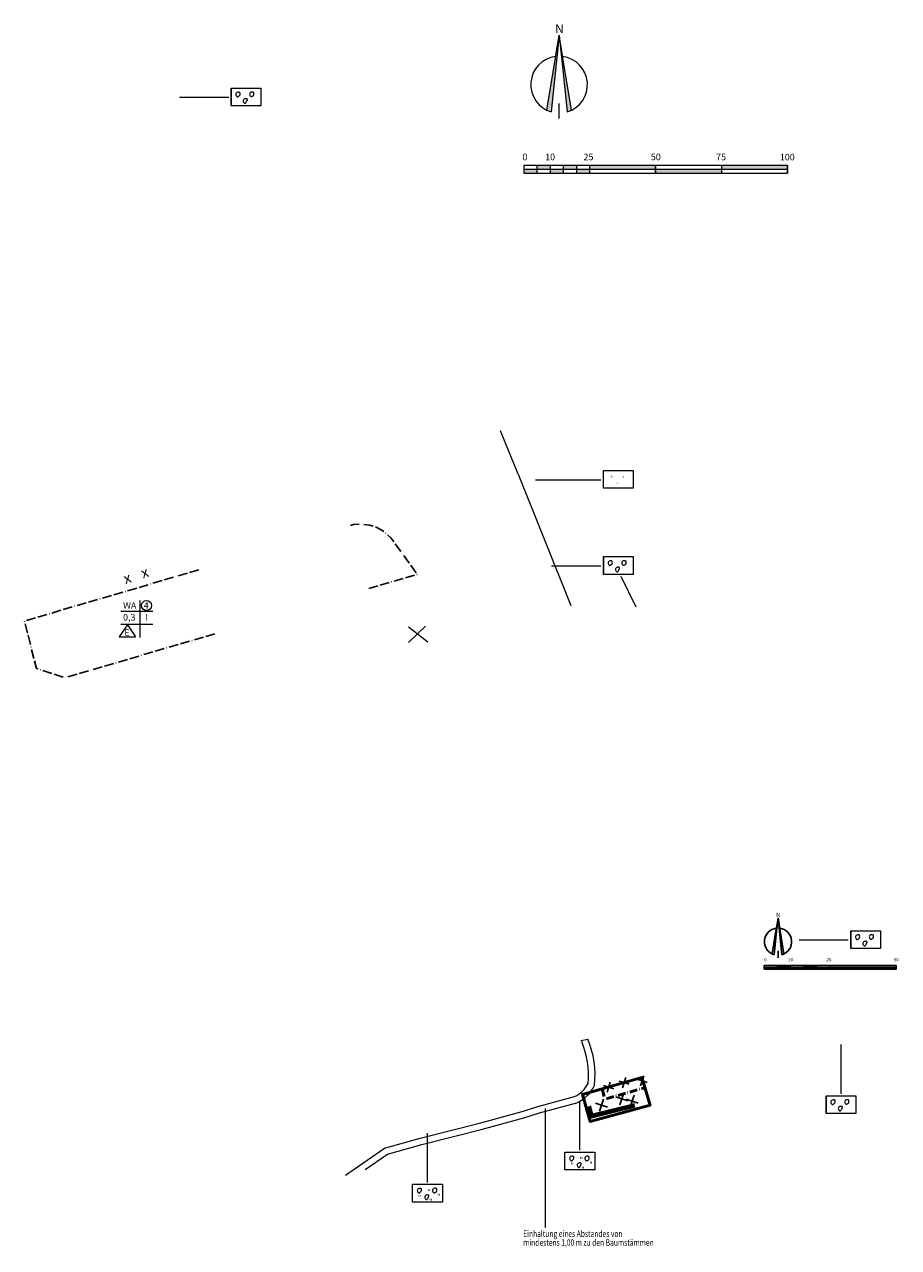
# Model space of a CAD drawing. Extents: x 37994 to 38878, y 61552 to 62276.
# Drawn here: x 37994 to 38326, y 61811 to 62276 of the extents above; entities that cross this region are included whole.
import ezdxf
from ezdxf.enums import TextEntityAlignment as Align

# ---------------------------------------------------------------- set-up
doc = ezdxf.new("R2010")
doc.units = 0
doc.header["$MEASUREMENT"] = 0
for name, pattern in [('ACAD_ISO02W100', [15, 12, -3]), ('ACAD_ISO10W100', [18, 12, -3, 0, -3]), ('ACAD_ISO11W100', [33, 12, -3, 12, -3, 0, -3])]:
    doc.linetypes.add(name, pattern=pattern)
doc.layers.get('0').update_dxf_attribs({"linetype": 'CONTINUOUS'})
for name, color, linetype, lineweight in [('-3Ä-Baugrenze', 10, 'ACAD_ISO10W100', 50), ('-3Ä-entfallende Festsetzungen', 10, 'CONTINUOUS', 30), ('-3Ä_Geltungsbereich-Umrandung', 10, 'CONTINUOUS', 50), ('2Aend-Baugrenze', 7, 'ACAD_ISO11W100', 30), ('2AENDERUNG', 7, 'CONTINUOUS', 5), ('2Aendgestrichen', 7, 'CONTINUOUS', 5), ('2AendText', 7, 'CONTINUOUS', 5), ('_Beschriftung', 3, 'CONTINUOUS', 20), ('GRUEN', 7, 'CONTINUOUS', 5), ('P_PLANERTEXT', 7, 'CONTINUOUS', 5), ('PLANZV_RAHMEN', 7, 'CONTINUOUS', 5)]:
    doc.layers.add(name, color=color, linetype=linetype, lineweight=lineweight)
doc.layers.add('-3Ä_Geltungsbereich', color=10, linetype='ACAD_ISO02W100')
doc.layers.add('-Nordpfeil A3', color=3, linetype='CONTINUOUS')
doc.styles.add('ARIAL', font='arial.ttf')
doc.styles.add('ROMANS', font='ROMANS.SHX', dxfattribs={"width": 0.75, "height": 2.75})

# ---------------------------------------------------------------- blocks, each defined once
blk = doc.blocks.new('STRAEUCH')
at = {"const_width": 0.05}
for points in [[(3.24, 4.04), (2.74, 4.79)], [(3.24, 4.04), (3.24, 4.79), (3.24, 4.91)], [(3.74, 4.79), (3.24, 4.04)], [(7.67, 3.94), (7.17, 4.69)], [(7.67, 3.94), (7.67, 4.69), (7.67, 4.82)], [(8.17, 4.69), (7.67, 3.94)], [(2.74, 4.04), (3.74, 4.04)], [(5.42, 1.53), (4.92, 2.28)], [(4.92, 1.53), (5.92, 1.53)], [(5.42, 1.53), (5.42, 2.28), (5.42, 2.41)], [(5.92, 2.28), (5.42, 1.53)], [(7.17, 3.94), (8.17, 3.94)]]:
    blk.add_lwpolyline(points, dxfattribs=at)
at = {"layer": 'PLANZV_RAHMEN'}
blk.add_lwpolyline([(0, 0), (0, 6.77), (11.29, 6.77), (11.29, 0)], close=True, dxfattribs=at)
blk = doc.blocks.new('OBSTHECK')
at = {"layer": 'PLANZV_RAHMEN', "linetype": 'Continuous'}
blk.add_line((0, 6.77), (0, 0.49), dxfattribs=at)
at = {"layer": 'PLANZV_RAHMEN'}
blk.add_lwpolyline([(0, 0), (0, 6.77), (11.29, 6.77), (11.29, 0)], close=True, dxfattribs=at)
at = {"layer": 'PLANZV_RAHMEN', "linetype": 'Continuous'}
for points in [[(2.91, 5.18, 0.132705), (2.31, 5.11, 0.155992), (1.91, 4.78, 0.143885), (1.79, 4.39, 0.120007), (1.91, 3.92, 0.121277), (2.3, 3.47, 0.27633), (2.57, 3.45, 0.107287), (2.77, 3.61, 0.045741), (3.29, 4.09, 0.237726), (3.38, 4.78, 0.176581), (3.37, 4.98, 0.193839), (3.28, 5.07, 0.064346)], [(8.15, 5.23, 0.132705), (7.55, 5.16, 0.155992), (7.15, 4.83, 0.143885), (7.04, 4.44, 0.120007), (7.15, 3.96, 0.121277), (7.54, 3.52, 0.27633), (7.82, 3.5, 0.107287), (8.02, 3.66, 0.045741), (8.51, 3.87, 0.185897), (8.62, 4.82, 0.176581), (8.61, 5.03, 0.193839), (8.52, 5.12, 0.064346)], [(5.7, 2.72, 0.132705), (5.1, 2.65, 0.155992), (4.7, 2.33, 0.143885), (4.58, 1.93, 0.120007), (4.7, 1.46, 0.121277), (5.09, 1.02, 0.27633), (5.36, 1, 0.107287), (5.56, 1.16, 0.045741), (5.9, 1.66, 0.048436), (6.17, 2.32, 0.176581), (6.16, 2.52, 0.193839), (6.07, 2.62, 0.064346)]]:
    blk.add_lwpolyline(points, format="xyb", close=True, dxfattribs=at)
blk = doc.blocks.new('STREUOBS')
at = {"layer": 'PLANZV_RAHMEN'}
blk.add_lwpolyline([(0, 0), (0, 6.77), (11.29, 6.77), (11.29, 0)], close=True, dxfattribs=at)
at = {"layer": 'PLANZV_RAHMEN', "linetype": 'Continuous'}
for points in [[(2.88, 5.19, 0.132705), (2.28, 5.12, 0.155992), (1.88, 4.79, 0.143885), (1.77, 4.4, 0.120007), (1.88, 3.93, 0.121277), (2.27, 3.48, 0.27633), (2.55, 3.46, 0.107287), (2.75, 3.63, 0.045741), (3.27, 4.1, 0.237726), (3.36, 4.79, 0.176581), (3.35, 4.99, 0.193839), (3.25, 5.08, 0.064346)], [(8.64, 5.22, 0.132705), (8.04, 5.15, 0.155992), (7.64, 4.82, 0.143885), (7.53, 4.43, 0.120007), (7.64, 3.95, 0.121277), (8.03, 3.51, 0.27633), (8.31, 3.49, 0.107287), (8.51, 3.65, 0.045741), (9, 3.86, 0.185897), (9.11, 4.81, 0.176581), (9.1, 5.02, 0.193839), (9.01, 5.11, 0.064346)], [(5.68, 2.7, 0.132705), (5.08, 2.63, 0.155992), (4.69, 2.3, 0.143885), (4.57, 1.91, 0.120007), (4.69, 1.44, 0.121277), (5.08, 0.99, 0.27633), (5.35, 0.97, 0.107287), (5.55, 1.14, 0.045741), (5.88, 1.64, 0.048436), (6.16, 2.3, 0.176581), (6.15, 2.5, 0.193839), (6.05, 2.59, 0.064346)]]:
    blk.add_lwpolyline(points, format="xyb", close=True, dxfattribs=at)
at = {"layer": 'PLANZV_RAHMEN', "linetype": 'Continuous', "style": 'ARIAL'}
for p in [(5.61, 3), (2.04, 0.85), (6.27, -0.64), (9.3, 1.24)]:
    blk.add_text('"', height=1.8, dxfattribs=at).set_placement(p)
blk = doc.blocks.new('KREUZ')
at = {"color": 0, "lineweight": -2}
for points in [[(-2.84, -2.84), (2.83, 2.83)], [(-2.84, 2.83), (2.83, -2.84)]]:
    blk.add_lwpolyline(points, dxfattribs=at)
blk = doc.blocks.new('Nordpfeil')
at = {"style": 'ARIAL'}
blk.add_text('N', height=2.64, dxfattribs=at).set_placement((-1.19, 25.9))
blk.add_wipeout([(8.58, 10.92), (8.57, 11.06), (8.55, 11.21), (8.53, 11.36), (8.51, 11.51), (8.49, 11.66), (8.46, 11.81), (8.43, 11.96), (8.4, 12.1), (8.37, 12.25), (8.33, 12.4), (8.3, 12.54), (8.25, 12.68), (8.21, 12.83), (8.16, 12.97), (8.12, 13.11), (8.06, 13.25), (8.01, 13.39), (7.95, 13.53), (7.9, 13.67), (7.84, 13.81), (7.77, 13.95), (7.71, 14.08), (7.64, 14.21), (7.57, 14.35), (7.5, 14.48), (7.42, 14.61), (7.34, 14.74), (7.26, 14.87), (7.18, 14.99), (7.1, 15.12), (7.01, 15.24), (6.92, 15.36), (6.83, 15.48), (6.74, 15.6), (6.65, 15.72), (6.55, 15.83), (6.45, 15.95), (6.35, 16.06), (6.25, 16.17), (6.15, 16.27), (6.04, 16.38), (5.93, 16.49), (5.82, 16.59), (5.71, 16.69), (5.6, 16.79), (5.48, 16.88), (5.37, 16.98), (5.25, 17.07), (5.13, 17.16), (5.01, 17.25), (4.88, 17.34), (4.76, 17.42), (4.63, 17.5), (4.51, 17.58), (4.38, 17.66), (4.25, 17.74), (4.12, 17.81), (3.98, 17.88), (3.85, 17.95), (3.72, 18.01), (3.58, 18.08), (3.44, 18.14), (3.3, 18.2), (3.17, 18.25), (3.03, 18.31), (2.88, 18.36), (2.74, 18.41), (2.6, 18.46), (2.46, 18.5), (2.31, 18.54), (2.17, 18.58), (2.02, 18.62), (1.88, 18.65), (1.73, 18.68), (1.58, 18.71), (1.43, 18.74), (1.28, 18.76), (1.14, 18.78), (0.99, 18.8), (0.84, 18.82), (0.69, 18.83), (0.54, 18.84), (0.39, 18.85), (0.24, 18.85), (0.09, 18.86), (-0.06, 18.86), (-0.21, 18.86), (-0.36, 18.85), (-0.51, 18.84), (-0.66, 18.83), (-0.81, 18.82), (-0.96, 18.8), (-1.11, 18.79), (-1.26, 18.77), (-1.41, 18.74), (-1.56, 18.72), (-1.7, 18.69), (-1.85, 18.66), (-2, 18.62), (-2.14, 18.59), (-2.29, 18.55), (-2.43, 18.51), (-2.57, 18.46), (-2.72, 18.42), (-2.86, 18.37), (-3, 18.32), (-3.14, 18.26), (-3.28, 18.21), (-3.42, 18.15), (-3.56, 18.09), (-3.69, 18.03), (-3.83, 17.96), (-3.96, 17.89), (-4.09, 17.82), (-4.23, 17.75), (-4.36, 17.67), (-4.48, 17.6), (-4.61, 17.52), (-4.74, 17.44), (-4.86, 17.35), (-4.99, 17.27), (-5.11, 17.18), (-5.23, 17.09), (-5.35, 17), (-5.46, 16.9), (-5.58, 16.8), (-5.69, 16.71), (-5.8, 16.61), (-5.91, 16.5), (-6.02, 16.4), (-6.13, 16.29), (-6.23, 16.19), (-6.34, 16.08), (-6.44, 15.96), (-6.53, 15.85), (-6.63, 15.74), (-6.73, 15.62), (-6.82, 15.5), (-6.91, 15.38), (-7, 15.26), (-7.08, 15.14), (-7.17, 15.01), (-7.25, 14.89), (-7.33, 14.76), (-7.41, 14.63), (-7.48, 14.5), (-7.56, 14.37), (-7.63, 14.24), (-7.69, 14.1), (-7.76, 13.97), (-7.82, 13.83), (-7.89, 13.7), (-7.94, 13.56), (-8, 13.42), (-8.06, 13.28), (-8.11, 13.14), (-8.16, 13), (-8.2, 12.85), (-8.25, 12.71), (-8.29, 12.57), (-8.33, 12.42), (-8.36, 12.27), (-8.4, 12.13), (-8.43, 11.98), (-8.46, 11.83), (-8.48, 11.69), (-8.51, 11.54), (-8.53, 11.39), (-8.55, 11.24), (-8.56, 11.09), (-8.58, 10.94), (-8.59, 10.79), (-8.6, 10.64), (-8.6, 10.49), (-8.6, 10.34), (-8.6, 10.19), (-8.6, 10.04), (-8.6, 9.89), (-8.59, 9.74), (-8.58, 9.59), (-8.57, 9.44), (-8.55, 9.29), (-8.53, 9.14), (-8.51, 8.99), (-8.49, 8.85), (-8.46, 8.7), (-8.43, 8.55), (-8.4, 8.4), (-8.37, 8.26), (-8.33, 8.11), (-8.3, 7.97), (-8.25, 7.82), (-8.21, 7.68), (-8.16, 7.54), (-8.12, 7.39), (-8.06, 7.25), (-8.01, 7.11), (-7.95, 6.97), (-7.9, 6.83), (-7.84, 6.7), (-7.77, 6.56), (-7.71, 6.43), (-7.64, 6.29), (-7.57, 6.16), (-7.5, 6.03), (-7.42, 5.9), (-7.34, 5.77), (-7.26, 5.64), (-7.18, 5.51), (-7.1, 5.39), (-7.01, 5.27), (-6.92, 5.15), (-6.83, 5.03), (-6.74, 4.91), (-6.65, 4.79), (-6.55, 4.67), (-6.45, 4.56), (-6.35, 4.45), (-6.25, 4.34), (-6.15, 4.23), (-6.04, 4.13), (-5.93, 4.02), (-5.82, 3.92), (-5.71, 3.82), (-5.6, 3.72), (-5.48, 3.62), (-5.37, 3.53), (-5.25, 3.43), (-5.13, 3.34), (-5.01, 3.26), (-4.88, 3.17), (-4.76, 3.09), (-4.63, 3), (-4.51, 2.92), (-4.38, 2.85), (-4.25, 2.77), (-4.12, 2.7), (-3.98, 2.63), (-3.85, 2.56), (-3.72, 2.49), (-3.58, 2.43), (-3.44, 2.37), (-3.3, 2.31), (-3.17, 2.25), (-3.03, 2.2), (-2.88, 2.15), (-2.74, 2.1), (-2.6, 2.05), (-2.46, 2.01), (-2.31, 1.97), (-2.17, 1.93), (-2.02, 1.89), (-1.88, 1.86), (-1.73, 1.82), (-1.58, 1.8), (-1.43, 1.77), (-1.28, 1.75), (-1.14, 1.72), (-0.99, 1.71), (-0.84, 1.69), (-0.69, 1.68), (-0.54, 1.67), (-0.39, 1.66), (-0.24, 1.65), (-0.09, 1.65), (0.06, 1.65), (0.21, 1.65), (0.36, 1.66), (0.51, 1.66), (0.66, 1.67), (0.81, 1.69), (0.96, 1.7), (1.11, 1.72), (1.26, 1.74), (1.41, 1.76), (1.56, 1.79), (1.7, 1.82), (1.85, 1.85), (2, 1.88), (2.14, 1.92), (2.29, 1.96), (2.43, 2), (2.57, 2.04), (2.72, 2.09), (2.86, 2.14), (3, 2.19), (3.14, 2.24), (3.28, 2.3), (3.42, 2.36), (3.56, 2.42), (3.69, 2.48), (3.83, 2.55), (3.96, 2.61), (4.09, 2.69), (4.23, 2.76), (4.36, 2.83), (4.48, 2.91), (4.61, 2.99), (4.74, 3.07), (4.86, 3.15), (4.99, 3.24), (5.11, 3.33), (5.23, 3.42), (5.35, 3.51), (5.46, 3.61), (5.58, 3.7), (5.69, 3.8), (5.8, 3.9), (5.91, 4), (6.02, 4.11), (6.13, 4.21), (6.23, 4.32), (6.34, 4.43), (6.44, 4.54), (6.53, 4.66), (6.63, 4.77), (6.73, 4.89), (6.82, 5), (6.91, 5.12), (7, 5.25), (7.08, 5.37), (7.17, 5.49), (7.25, 5.62), (7.33, 5.75), (7.41, 5.87), (7.48, 6), (7.56, 6.14), (7.63, 6.27), (7.69, 6.4), (7.76, 6.54), (7.82, 6.67), (7.89, 6.81), (7.94, 6.95), (8, 7.09), (8.06, 7.23), (8.11, 7.37), (8.16, 7.51), (8.2, 7.65), (8.25, 7.8), (8.29, 7.94), (8.33, 8.09), (8.36, 8.23), (8.4, 8.38), (8.43, 8.52), (8.46, 8.67), (8.48, 8.82), (8.51, 8.97), (8.53, 9.12), (8.55, 9.27), (8.56, 9.42), (8.58, 9.57), (8.59, 9.71), (8.6, 9.86), (8.6, 10.01), (8.6, 10.17), (8.6, 10.32), (8.6, 10.47), (8.6, 10.62), (8.59, 10.77)])
for p, q in [((-3.76, 2.52), (0, 25.28)), ((0, 25.28), (-2.43, 2)), ((3.76, 2.52), (0, 25.28)), ((0, 25.28), (2.43, 2)), ((0, 0), (0, 4.51))]:
    blk.add_line(p, q)
for major_axis, start_param, end_param in [((-6.08, 6.08), -0.660399, 2.069934), ((6.08, 6.08), 4.213251, 6.943585)]:
    blk.add_ellipse((0, 10.25), major_axis=major_axis, ratio=1, start_param=start_param, end_param=end_param)
for points in [[(-2.43, 2), (0, 25.28), (-3.76, 2.52)], [(3.76, 2.52), (0, 25.28), (2.43, 2)]]:
    blk.add_solid(points)
blk = doc.blocks.new('m1000_100')
blk.add_wipeout([(0, 0), (100, 0), (100, 3), (0, 3)])
at = {"linetype": 'Continuous'}
h = blk.add_hatch(color=256, dxfattribs=at)
h.paths.add_polyline_path([(5, 0), (5, 1.5), (0, 1.5), (0, 0)])
h.paths.add_polyline_path([(5, 3), (5, 1.5), (10, 1.5), (10, 3)])
h.paths.add_polyline_path([(15, 0), (15, 1.5), (10, 1.5), (10, 0)])
h.paths.add_polyline_path([(15, 3), (15, 1.5), (20, 1.5), (20, 3)])
h.paths.add_polyline_path([(20, 1.5), (20, 0), (25, 0), (25, 1.5)])
h = blk.add_hatch(color=256, dxfattribs=at)
h.paths.add_polyline_path([(50, 3), (25, 3), (25, 1.5), (50, 1.5)])
h.paths.add_polyline_path([(75, 1.5), (50, 1.5), (50, 0), (75, 0)])
h.paths.add_polyline_path([(100, 3), (75, 3), (75, 1.5), (100, 1.5)])
for points in [[(0, 3), (0, 0)], [(0, 1.5), (100, 1.5)], [(5, 3), (5, 0)], [(10, 3), (10, 0)], [(15, 3), (15, 0)], [(20, 3), (20, 0)], [(25, 3), (25, 0)], [(50, 3), (50, 0)], [(75, 3), (75, 0)], [(100, 3), (100, 0)]]:
    blk.add_lwpolyline(points)
for points in [[(0, 0), (50, 0), (50, 3), (0, 3)], [(50, 0), (100, 0), (100, 3), (50, 3)]]:
    blk.add_lwpolyline(points, close=True)
at = {"style": 'ARIAL'}
for s, p in [('0', (0.47, 5.84)), ('10', (9.99, 5.87)), ('25', (24.55, 5.87)), ('50', (50.09, 5.87)), ('75', (74.84, 5.81)), ('100', (99.97, 5.81))]:
    blk.add_text(s, height=2.5, dxfattribs=at).set_placement(p, align=Align.MIDDLE)
blk = doc.blocks.new('m1000_50 für 500 Maßstab')
at = {"color": 0, "linetype": 'ByBlock', "lineweight": -2}
blk.add_wipeout([(0, 0), (50, 0), (50, 1.5), (0, 1.5)], dxfattribs=at)
at = {"linetype": 'ByBlock', "lineweight": -2}
for points in [[(5, 0), (5, 0.75), (0, 0.75), (0, 0)], [(5, 1.5), (5, 0.75), (10, 0.75), (10, 1.5)], [(10, 0.75), (10, 0), (15, 0), (15, 0.75)], [(15, 1.5), (15, 0.75), (20, 0.75), (20, 1.5)], [(20, 0.75), (20, 0), (25, 0), (25, 0.75)], [(50, 1.5), (25, 1.5), (25, 0.75), (50, 0.75)]]:
    blk.add_hatch(color=0, dxfattribs=at).paths.add_polyline_path(points)
at = {"color": 0, "linetype": 'ByBlock', "lineweight": -2}
for points in [[(0, 0), (50, 0), (50, 1.5), (0, 1.5)], [(50, 0), (50, 0), (50, 1.5), (50, 1.5)]]:
    blk.add_lwpolyline(points, close=True, dxfattribs=at)
for points in [[(0, 1.5), (0, 0)], [(0, 0.75), (50, 0.75)], [(5, 1.5), (5, 0)], [(10, 1.5), (10, 0)], [(15, 1.5), (15, 0)], [(20, 1.5), (20, 0)], [(25, 1.5), (25, 0)], [(50, 1.5), (50, 0)]]:
    blk.add_lwpolyline(points, dxfattribs=at)
at = {"color": 0, "linetype": 'ByBlock', "lineweight": -2, "style": 'ARIAL'}
for s, p in [('0', (0.47, 3.49)), ('10', (9.99, 3.52)), ('25', (24.55, 3.52)), ('50', (50.09, 3.52))]:
    blk.add_text(s, height=1.25, dxfattribs=at).set_placement(p, align=Align.MIDDLE)

msp = doc.modelspace()

# ---------------------------------------------------------------- linework, layer by layer
at = {"layer": '-3Ä-Baugrenze', "ltscale": 0.25, "flags": 128}
msp.add_lwpolyline([(38213.18, 61871.41), (38214.29, 61867.53), (38229.45, 61871.86)], dxfattribs=at)
at = {"layer": '-3Ä_Geltungsbereich', "linetype": 'ACAD_ISO02W100', "ltscale": 0.4, "const_width": 1.4, "flags": 128}
msp.add_lwpolyline([(38207.99, 61864.72), (38209.09, 61860.86), (38225.65, 61864.98)], dxfattribs=at)
at = {"layer": '-3Ä_Geltungsbereich', "linetype": 'Continuous'}
msp.add_lwpolyline([(38208.72, 61864.93), (38209.61, 61861.76), (38225.46, 61865.71)], dxfattribs=at)
at = {"layer": '-3Ä_Geltungsbereich-Umrandung'}
msp.add_lwpolyline([(38213.18, 61871.41), (38205.76, 61869.28), (38208.68, 61859.07), (38231.42, 61865.17), (38228.34, 61875.67)], close=True, dxfattribs=at)
at = {"layer": '2Aend-Baugrenze', "ltscale": 0.3, "flags": 128}
for points in [[(38124.67, 62061.34), (38125.55, 62061.6), (38143.15, 62066.77), (38143.15, 62066.77), (38140.82, 62069.97), (38137.79, 62074.11), (38133.01, 62080.67), (38131.36, 62082.26), (38129.41, 62083.68), (38127.5, 62084.73), (38125.02, 62085.48), (38121.98, 62085.86), (38118.91, 62085.71), (38117.74, 62085.37)], [(38060.18, 62068.46), (37994.08, 62049.05), (37998.63, 62031.03), (38009.47, 62027.51), (38067.1, 62044.44)]]:
    msp.add_lwpolyline(points, dxfattribs=at)
at = {"layer": '2AENDERUNG', "linetype": 'Continuous'}
for points in [[(38181.32, 62104.75), (38174.65, 62121.27)], [(38181.32, 62104.75), (38201.37, 62054.9)], [(38205.14, 61889.74), (38207.8, 61890.25)]]:
    msp.add_lwpolyline(points, dxfattribs=at)
for points in [[(38115.91, 61838.61), (38130.68, 61848.89), (38144.16, 61852.72), (38166.66, 61858.42), (38182.86, 61862.87), (38188.82, 61864.72), (38202.79, 61868.53, 0.166698), (38207.89, 61873.42, 0.121672), (38205.46, 61889.38, 0.121672)], [(38123.36, 61840.75), (38131.76, 61846.6), (38144.81, 61850.3), (38167.3, 61856), (38183.56, 61860.47), (38189.52, 61862.32), (38203.64, 61866.17, 0.180637), (38210.33, 61872.72, 0.12496), (38207.77, 61890.34, 0.12496)]]:
    msp.add_lwpolyline(points, format="xyb", dxfattribs=at)
at = {"layer": '2Aendgestrichen', "linetype": 'Continuous'}
for p, q in [((38139.81, 62040.86), (38146.26, 62047.05)), ((38139.81, 62046.88), (38147.11, 62041.2))]:
    msp.add_line(p, q, dxfattribs=at)
at = {"layer": '2AendText', "linetype": 'Continuous'}
for p, q in [((38037.83, 62056.8), (38037.83, 62042.79)), ((38030.66, 62052.81), (38042.76, 62052.81)), ((38033.14, 62047.64), (38030.04, 62043.1)), ((38030.66, 62047.89), (38042.76, 62047.89)), ((38033.14, 62047.64), (38036.25, 62043.1)), ((38030.04, 62043.1), (38036.25, 62043.1))]:
    msp.add_line(p, q, dxfattribs=at)
msp.add_circle((38040.37, 62054.92), 1.88, dxfattribs=at)
at = {"layer": 'GRUEN', "linetype": 'Continuous'}
for p, q in [((38052.83, 62247.89), (38071.54, 62247.89)), ((38188, 62102.6), (38212.76, 62102.6)), ((38194.06, 62069.96), (38212.76, 62069.96)), ((38213.64, 62069.96), (38213.68, 62069.96)), ((38226.12, 62054.35), (38220.43, 62065.95)), ((38287.91, 61927.95), (38306.61, 61927.95)), ((38303.75, 61888.29), (38303.75, 61869.58)), ((38204.67, 61866.78), (38204.67, 61848.08)), ((38146.79, 61854.62), (38146.79, 61835.91))]:
    msp.add_line(p, q, dxfattribs=at)
at = {"layer": 'P_PLANERTEXT'}
msp.add_line((38191.57, 61864.02), (38191.57, 61818.8), dxfattribs=at)

# ---------------------------------------------------------------- block references
at = {"layer": '-3Ä-entfallende Festsetzungen', "xscale": 0.5, "yscale": 0.5, "rotation": 27.00000000000001}
for p in [(38215.71, 61872.11), (38221.59, 61873.77), (38228.43, 61874.47)]:
    msp.add_blockref('KREUZ', p, dxfattribs=at)
at = {"layer": '-3Ä-entfallende Festsetzungen', "xscale": 0.6, "yscale": 0.6, "zscale": 0.6, "rotation": 27.00000000000001}
for p in [(38220.74, 61867.59), (38212.95, 61865.25), (38224.63, 61866.75)]:
    msp.add_blockref('KREUZ', p, dxfattribs=at)
at = {"layer": '-Nordpfeil A3', "xscale": 0.6, "yscale": 0.6, "zscale": 0.6}
msp.add_blockref('Nordpfeil', (38279.95, 61921.14), dxfattribs=at)
at = {"layer": '_Beschriftung', "lineweight": 13, "xscale": 1.25, "yscale": 1.25}
msp.add_blockref('Nordpfeil', (38196.9, 62239.87), dxfattribs=at)
at = {"layer": '_Beschriftung', "lineweight": 13}
msp.add_blockref('m1000_100', (38183.49, 62219.06), dxfattribs=at)
at = {"layer": 'GRUEN', "linetype": 'Continuous'}
for name, p in [('OBSTHECK', (38072.46, 62244.64)), ('STRAEUCH', (38213.68, 62099.44)), ('OBSTHECK', (38213.68, 62066.71)), ('OBSTHECK', (38307.54, 61924.7)), ('OBSTHECK', (38298.22, 61862.05)), ('STREUOBS', (38199.13, 61840.61)), ('STREUOBS', (38141.34, 61828.43))]:
    msp.add_blockref(name, p, dxfattribs=at)

# ---------------------------------------------------------------- texts
at = {"layer": '2AENDERUNG', "linetype": 'Continuous'}
for p in [(38032.39, 62063.03), (38039.01, 62065.18)]:
    msp.add_text('x', height=4, rotation=18.4241, dxfattribs=at).set_placement(p)
at = {"layer": '2Aendgestrichen', "linetype": 'Continuous', "style": 'ARIAL'}
for s, p in [('WA', (38031.47, 62053.69)), ('4', (38039.32, 62053.69)), ('0,3', (38031.47, 62049.2)), ('I', (38039.81, 62049.2)), ('E', (38031.97, 62043.44))]:
    msp.add_text(s, height=2.5, dxfattribs=at).set_placement(p)
at = {"layer": 'P_PLANERTEXT', "style": 'ROMANS', "width": 0.745}
for s, p in [('mindestens 1,00 m zu den Baumstämmen', (38183.26, 61811.82)), ('Einhaltung eines Abstandes von ', (38183.26, 61815.16))]:
    msp.add_text(s, height=2.5, dxfattribs=at).set_placement(p)

# ---------------------------------------------------------------- next in the draw order: block references
at = {"layer": '-Nordpfeil A3'}
msp.add_blockref('m1000_50 für 500 Maßstab', (38274.71, 61916.8), dxfattribs=at)

doc.saveas('drawing.dxf')
